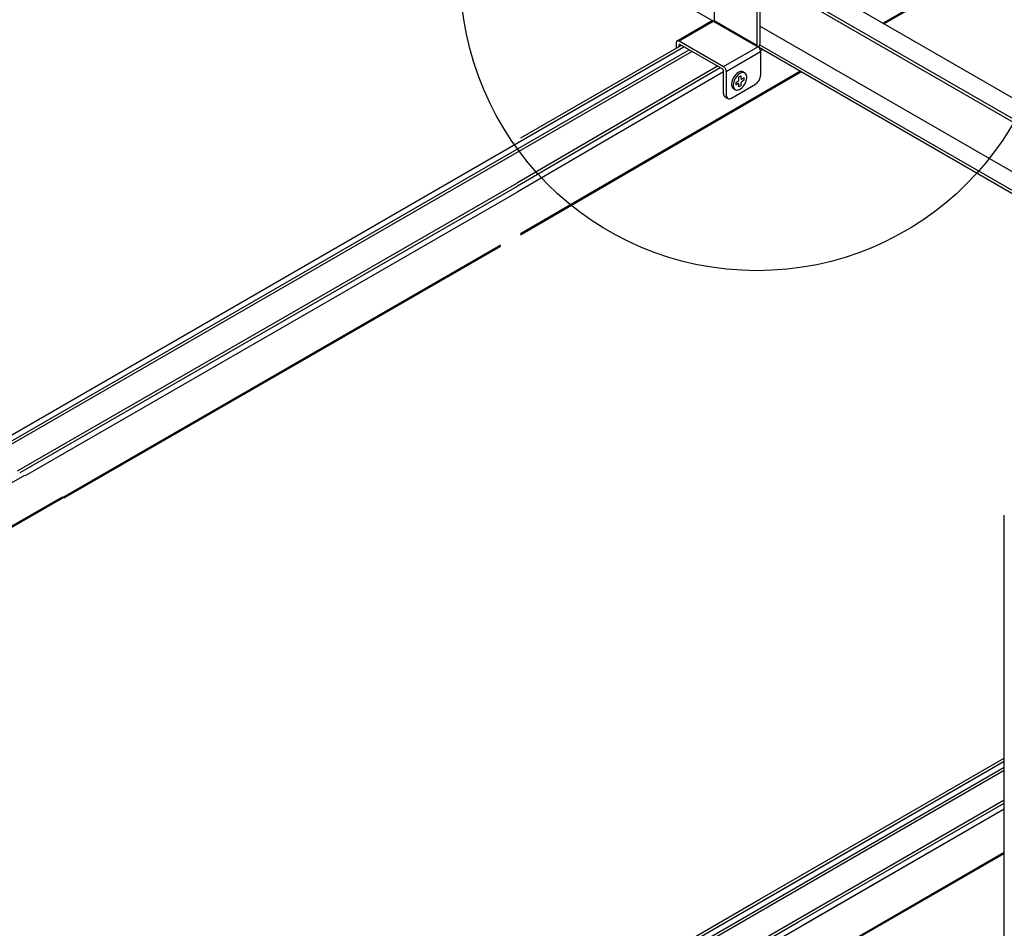
# Model space of a CAD drawing. Extents: x 610 to 1031, y 484 to 771.
# Drawn here: x 735 to 745, y 693 to 702 of the extents above; entities that cross this region are included whole.
import ezdxf

# ---------------------------------------------------------------- set-up
doc = ezdxf.new("R2010")
doc.units = 0
doc.header["$MEASUREMENT"] = 0
for name, color, linetype in [('_8-5_', 7, 'CONTINUOUS'), ('_8-6_', 7, 'CONTINUOUS'), ('_8-8_', 7, 'CONTINUOUS'), ('_8-A_', 7, 'CONTINUOUS'), ('_8-D_', 7, 'CONTINUOUS')]:
    doc.layers.add(name, color=color, linetype=linetype)

msp = doc.modelspace()

# ---------------------------------------------------------------- linework, layer by layer
at = {"layer": '_8-5_', "color": 7, "linetype": 'Continuous'}
for p, q in [((742.3366, 701.7363), (737.1114, 704.7531)), ((748.3616, 699.2285), (742.8873, 702.3891)), ((748.1791, 699.1231), (742.7135, 702.2787)), ((748.1791, 699.0911), (742.7184, 702.2439)), ((747.5209, 698.9651), (742.7135, 701.7407)), ((748.1791, 698.3631), (742.5906, 701.5896)), ((748.1791, 698.3951), (742.7128, 701.5511)), ((745.1881, 684.087), (745.1881, 696.7892))]:
    msp.add_line(p, q, dxfattribs=at)
at = {"layer": '_8-6_', "color": 7, "linetype": 'Continuous'}
for p, q in [((743.96, 701.7698), (744.5935, 702.1355)), ((743.9708, 701.7635), (744.5935, 702.1231)), ((734.8603, 697.4381), (741.9466, 701.5295)), ((734.914, 697.4071), (742.0004, 701.4984)), ((734.94, 697.3921), (742.0264, 701.4834)), ((741.9204, 701.5446), (740.2938, 700.6055)), ((742.7384, 701.5043), (742.7204, 701.4939)), ((742.348, 701.277), (740.2603, 700.0611)), ((742.3144, 701.3171), (740.2626, 700.1214)), ((742.285, 701.3341), (740.2639, 700.1556)), ((740.2938, 699.6406), (743.1193, 701.2844)), ((740.2938, 699.6282), (743.1301, 701.2782)), ((735.2042, 697.2395), (740.2639, 700.1556)), ((735.2333, 697.2228), (740.2626, 700.1214)), ((735.2843, 697.1933), (740.2603, 700.0611)), ((735.6656, 696.9732), (740.0938, 699.5252)), ((735.6764, 696.967), (740.0938, 699.5128)), ((727.8173, 692.8898), (735.2778, 697.1971)), ((728.1983, 692.6698), (735.6588, 696.9771)), ((728.2091, 692.6635), (735.6696, 696.9709)), ((735.2806, 688.5808), (745.1881, 694.3009)), ((742.7148, 692.9033), (745.1881, 694.3312)), ((742.7411, 692.8881), (745.1881, 694.3009)), ((742.7949, 692.8571), (745.1881, 694.2388)), ((742.8209, 692.8421), (745.1881, 694.2088)), ((743.0786, 692.6933), (745.1881, 693.9112)), ((735.6981, 688.3398), (745.1881, 693.8188)), ((743.1076, 692.6765), (745.1881, 693.8777)), ((743.1586, 692.6471), (745.1881, 693.8188)), ((736.0792, 688.1198), (745.1881, 693.3788)), ((743.5504, 692.4209), (745.1881, 693.3664)), ((740.0938, 691.39), (742.7148, 692.9033)), ((740.0808, 691.2901), (742.7949, 692.8571)), ((740.0938, 691.2676), (742.8209, 692.8421)), ((740.0938, 690.97), (743.0786, 692.6933)), ((740.0938, 690.9365), (743.1076, 692.6765))]:
    msp.add_line(p, q, dxfattribs=at)
at = {"layer": '_8-8_', "color": 7, "linetype": 'Continuous'}
msp.add_line((742.7203, 701.4941), (742.7382, 701.5044), dxfattribs=at)
at = {"layer": '_8-A_', "color": 7, "linetype": 'Continuous'}
for p, q in [((742.2528, 702.5147), (742.2528, 701.7927)), ((742.6858, 702.2647), (742.6858, 701.5427)), ((742.7135, 702.2807), (742.7135, 701.5587)), ((741.8781, 701.5917), (742.2245, 701.7917)), ((741.8977, 701.5897), (742.2441, 701.7897)), ((742.2263, 701.7925), (742.2245, 701.7917)), ((742.2302, 701.7934), (742.2263, 701.7925)), ((742.2346, 701.7933), (742.2302, 701.7934)), ((742.2393, 701.792), (742.2346, 701.7933)), ((742.2441, 701.7897), (742.2393, 701.792)), ((742.2441, 701.7897), (742.6944, 701.5297)), ((742.2507, 701.7859), (742.2515, 701.7874)), ((742.2515, 701.7874), (742.2521, 701.789)), ((742.2521, 701.789), (742.2525, 701.7905)), ((742.2525, 701.7905), (742.2527, 701.792)), ((742.2527, 701.792), (742.2528, 701.7927)), ((742.6858, 701.5427), (742.2528, 701.7927)), ((741.8704, 701.579), (741.87, 701.5737)), ((741.87, 701.5737), (741.87, 701.5156)), ((741.8716, 701.5837), (741.8704, 701.579)), ((741.8737, 701.5876), (741.8716, 701.5837)), ((741.8765, 701.5906), (741.8737, 701.5876)), ((741.8799, 701.5925), (741.8765, 701.5906)), ((741.8838, 701.5934), (741.8799, 701.5925)), ((741.8882, 701.5933), (741.8838, 701.5934)), ((741.8929, 701.592), (741.8882, 701.5933)), ((741.8977, 701.5897), (741.8929, 701.592)), ((741.8977, 701.5897), (742.348, 701.3297)), ((741.8978, 701.5494), (741.8977, 701.5477)), ((741.8977, 701.5316), (741.8977, 701.5477)), ((741.8982, 701.5508), (741.8978, 701.5494)), ((741.8988, 701.5521), (741.8982, 701.5508)), ((741.8997, 701.553), (741.8988, 701.5521)), ((741.9008, 701.5536), (741.8997, 701.553)), ((741.902, 701.5539), (741.9008, 701.5536)), ((741.9034, 701.5538), (741.902, 701.5539)), ((741.9048, 701.5534), (741.9034, 701.5538)), ((741.9063, 701.5527), (741.9048, 701.5534)), ((742.3394, 701.3027), (741.9063, 701.5527)), ((742.348, 701.3297), (742.6944, 701.5297)), ((742.3757, 701.2817), (742.7221, 701.4817)), ((742.6837, 701.5359), (742.6845, 701.5374)), ((742.6845, 701.5374), (742.6851, 701.539)), ((742.6851, 701.539), (742.6855, 701.5405)), ((742.6855, 701.5405), (742.6857, 701.542)), ((742.6857, 701.542), (742.6858, 701.5427)), ((742.6992, 701.5265), (742.6944, 701.5297)), ((742.7039, 701.5223), (742.6992, 701.5265)), ((742.7027, 701.5235), (742.7067, 701.531)), ((742.7083, 701.5174), (742.7039, 701.5223)), ((742.7067, 701.531), (742.7098, 701.5388)), ((742.7122, 701.512), (742.7083, 701.5174)), ((742.7098, 701.5388), (742.7121, 701.5466)), ((742.7121, 701.5466), (742.7133, 701.5541)), ((742.7157, 701.506), (742.7122, 701.512)), ((742.7133, 701.5541), (742.7135, 701.5587)), ((742.7184, 701.4999), (742.7157, 701.506)), ((742.7205, 701.4936), (742.7184, 701.4999)), ((742.7217, 701.4875), (742.7205, 701.4936)), ((742.7221, 701.4817), (742.7217, 701.4875)), ((742.7221, 701.4817), (742.7221, 701.2417)), ((742.3409, 701.3017), (742.3394, 701.3027)), ((742.3423, 701.3004), (742.3409, 701.3017)), ((742.3437, 701.2989), (742.3423, 701.3004)), ((742.3449, 701.2972), (742.3437, 701.2989)), ((742.346, 701.2953), (742.3449, 701.2972)), ((742.3469, 701.2934), (742.346, 701.2953)), ((742.3475, 701.2914), (742.3469, 701.2934)), ((742.3479, 701.2895), (742.3475, 701.2914)), ((742.348, 701.2877), (742.3479, 701.2895)), ((742.3528, 701.3265), (742.348, 701.3297)), ((742.348, 701.0577), (742.348, 701.2877)), ((742.3575, 701.3223), (742.3528, 701.3265)), ((742.3619, 701.3174), (742.3575, 701.3223)), ((742.3658, 701.312), (742.3619, 701.3174)), ((742.3692, 701.306), (742.3658, 701.312)), ((742.372, 701.2999), (742.3692, 701.306)), ((742.3741, 701.2936), (742.372, 701.2999)), ((742.3753, 701.2875), (742.3741, 701.2936)), ((742.3757, 701.2817), (742.3753, 701.2875)), ((742.3757, 701.2817), (742.3757, 701.0417)), ((742.4909, 701.2679), (742.479, 701.2586)), ((742.503, 701.2749), (742.4909, 701.2679)), ((742.5149, 701.2794), (742.503, 701.2749)), ((742.5263, 701.2811), (742.5149, 701.2794)), ((742.5322, 701.2694), (742.5203, 701.2649)), ((742.5367, 701.2802), (742.5263, 701.2811)), ((742.5436, 701.2711), (742.5322, 701.2694)), ((742.546, 701.2766), (742.5367, 701.2802)), ((742.554, 701.2702), (742.5436, 701.2711)), ((742.546, 701.2766), (742.5633, 701.2666)), ((742.5633, 701.2666), (742.554, 701.2702)), ((742.4301, 701.1738), (742.428, 701.1589)), ((742.4342, 701.1893), (742.4301, 701.1738)), ((742.4402, 701.2048), (742.4342, 701.1893)), ((742.448, 701.22), (742.4402, 701.2048)), ((742.4515, 701.1793), (742.4474, 701.1638)), ((742.4572, 701.2343), (742.448, 701.22)), ((742.4575, 701.1948), (742.4515, 701.1793)), ((742.4677, 701.2473), (742.4572, 701.2343)), ((742.4653, 701.21), (742.4575, 701.1948)), ((742.4746, 701.2243), (742.4653, 701.21)), ((742.479, 701.2586), (742.4677, 701.2473)), ((742.471, 701.1687), (742.4935, 701.1817)), ((742.471, 701.1687), (742.471, 701.1447)), ((742.485, 701.2373), (742.4746, 701.2243)), ((742.4964, 701.2486), (742.485, 701.2373)), ((742.4935, 701.1817), (742.4953, 701.183)), ((742.4953, 701.183), (742.4971, 701.1845)), ((742.5083, 701.2579), (742.4964, 701.2486)), ((742.4971, 701.1845), (742.4987, 701.1863)), ((742.4987, 701.1863), (742.5002, 701.1884)), ((742.5002, 701.1884), (742.5015, 701.1906)), ((742.5015, 701.1906), (742.5025, 701.1929)), ((742.5025, 701.1929), (742.5033, 701.1953)), ((742.5033, 701.1953), (742.5037, 701.1976)), ((742.5037, 701.1976), (742.5039, 701.1997)), ((742.5039, 701.2257), (742.5247, 701.2377)), ((742.5039, 701.1997), (742.5039, 701.2257)), ((742.5203, 701.2649), (742.5083, 701.2579)), ((742.5247, 701.2117), (742.5247, 701.2377)), ((742.5247, 701.2117), (742.5248, 701.2097)), ((742.5248, 701.2097), (742.5253, 701.208)), ((742.5253, 701.1682), (742.5248, 701.1659)), ((742.5253, 701.208), (742.5261, 701.2065)), ((742.5261, 701.1705), (742.5253, 701.1682)), ((742.5261, 701.2065), (742.5271, 701.2054)), ((742.5271, 701.1728), (742.5261, 701.1705)), ((742.5271, 701.2054), (742.5284, 701.2047)), ((742.5284, 701.1751), (742.5271, 701.1728)), ((742.5284, 701.2047), (742.5299, 701.2043)), ((742.5299, 701.1771), (742.5284, 701.1751)), ((742.5299, 701.2043), (742.5315, 701.2044)), ((742.5315, 701.179), (742.5299, 701.1771)), ((742.5315, 701.2044), (742.5333, 701.2049)), ((742.5333, 701.1805), (742.5315, 701.179)), ((742.5333, 701.2049), (742.5351, 701.2057)), ((742.5351, 701.1817), (742.5333, 701.1805)), ((742.5351, 701.2057), (742.5576, 701.2187)), ((742.5351, 701.1817), (742.5576, 701.1947)), ((742.5576, 701.1947), (742.5576, 701.2187)), ((742.571, 701.2604), (742.5633, 701.2666)), ((742.5633, 701.1534), (742.571, 701.1686)), ((742.5771, 701.2518), (742.571, 701.2604)), ((742.571, 701.1686), (742.5771, 701.1842)), ((742.5812, 701.2411), (742.5771, 701.2518)), ((742.5771, 701.1842), (742.5812, 701.1997)), ((742.5833, 701.2285), (742.5812, 701.2411)), ((742.5812, 701.1997), (742.5833, 701.2146)), ((742.5833, 701.2146), (742.5833, 701.2285)), ((742.688, 701.1656), (742.6962, 701.1748)), ((742.6962, 701.1748), (742.7036, 701.185)), ((742.7036, 701.185), (742.71, 701.1961)), ((742.71, 701.1961), (742.7152, 701.2077)), ((742.7152, 701.2077), (742.719, 701.2194)), ((742.719, 701.2194), (742.7214, 701.2309)), ((742.7214, 701.2309), (742.7221, 701.2417)), ((742.4277, 701.0117), (742.6702, 701.1517)), ((742.428, 701.1589), (742.428, 701.1449)), ((742.428, 701.1449), (742.4301, 701.1324)), ((742.4301, 701.1324), (742.4342, 701.1217)), ((742.4342, 701.1217), (742.4402, 701.1131)), ((742.4402, 701.1131), (742.448, 701.1069)), ((742.4474, 701.1638), (742.4453, 701.1489)), ((742.4453, 701.1489), (742.4453, 701.1349)), ((742.4453, 701.1349), (742.4474, 701.1224)), ((742.4474, 701.1224), (742.4515, 701.1117)), ((742.448, 701.1069), (742.4653, 701.0969)), ((742.4515, 701.1117), (742.4575, 701.1031)), ((742.4575, 701.1031), (742.4653, 701.0969)), ((742.4653, 701.0969), (742.4746, 701.0933)), ((742.471, 701.1447), (742.4935, 701.1577)), ((742.4746, 701.0933), (742.485, 701.0923)), ((742.485, 701.0923), (742.4964, 701.0941)), ((742.4953, 701.1586), (742.4935, 701.1577)), ((742.4971, 701.1591), (742.4953, 701.1586)), ((742.4964, 701.0941), (742.5083, 701.0985)), ((742.4987, 701.1591), (742.4971, 701.1591)), ((742.5002, 701.1588), (742.4987, 701.1591)), ((742.5015, 701.158), (742.5002, 701.1588)), ((742.5025, 701.1569), (742.5015, 701.158)), ((742.5033, 701.1555), (742.5025, 701.1569)), ((742.5037, 701.1537), (742.5033, 701.1555)), ((742.5039, 701.1517), (742.5037, 701.1537)), ((742.5039, 701.1257), (742.5039, 701.1517)), ((742.5247, 701.1377), (742.5039, 701.1257)), ((742.5083, 701.0985), (742.5203, 701.1055)), ((742.5203, 701.1055), (742.5322, 701.1148)), ((742.5248, 701.1659), (742.5247, 701.1637)), ((742.5247, 701.1377), (742.5247, 701.1637)), ((742.5322, 701.1148), (742.5436, 701.1261)), ((742.5436, 701.1261), (742.554, 701.1391)), ((742.554, 701.1391), (742.5633, 701.1534)), ((742.6702, 701.1517), (742.6792, 701.1578)), ((742.6792, 701.1578), (742.688, 701.1656)), ((742.348, 701.0577), (742.3488, 701.0478)), ((742.3488, 701.0478), (742.3512, 701.039)), ((742.3512, 701.039), (742.355, 701.0317)), ((742.355, 701.0317), (742.3602, 701.0262)), ((742.3602, 701.0262), (742.3632, 701.0241)), ((742.3632, 701.0241), (742.391, 701.0081)), ((742.3757, 701.0417), (742.3765, 701.0318)), ((742.3765, 701.0318), (742.3789, 701.023)), ((742.3789, 701.023), (742.3827, 701.0157)), ((742.3827, 701.0157), (742.3879, 701.0102)), ((742.3879, 701.0102), (742.3943, 701.0065)), ((742.3943, 701.0065), (742.4017, 701.0048)), ((742.4017, 701.0048), (742.4099, 701.0051)), ((742.4099, 701.0051), (742.4187, 701.0074)), ((742.4187, 701.0074), (742.4277, 701.0117))]:
    msp.add_line(p, q, dxfattribs=at)
at = {"layer": '_8-D_', "color": 6, "linetype": 'Continuous'}
msp.add_circle((742.6858, 702.2647), 3, dxfattribs=at)

doc.saveas('drawing.dxf')
